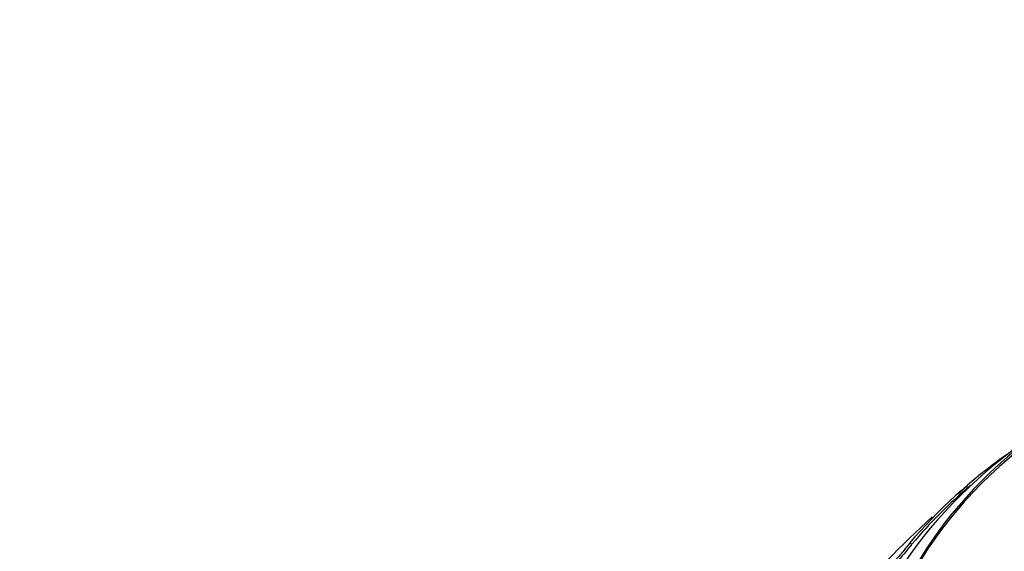
# Paper-space layout 'Layout1' of a CAD drawing. Units: millimetres. Extents: x 0 to 593, y 0 to 824.
# Drawn here: x 467 to 485, y 229 to 239 of the extents above; entities that cross this region are included whole.
import ezdxf
from ezdxf import colors
from ezdxf.entities.mleader import LeaderData, LeaderLine
from ezdxf.math import Vec2, Vec3

# ---------------------------------------------------------------- set-up
doc = ezdxf.new("R2010")
doc.units = ezdxf.units.MM
doc.layers.add('DV6_Défaut', color=7, linetype='Continuous')
doc.layers.add('Défaut', color=7, linetype='Continuous')

# ---------------------------------------------------------------- blocks, each defined once
blk = doc.blocks.new('_DOT')
at = {"color": 0}
blk.add_line((0, 0), (-1, 0), dxfattribs=at)
at = {"color": 0, "const_width": 0.333}
blk.add_lwpolyline([(-0.1665, 0, 1), (0.1665, 0, 1)], format="xyb", close=True, dxfattribs=at)
blk = doc.blocks.new('SE5')
at = {"layer": 'DV6_Défaut', "color": 7, "linetype": 'Continuous'}
blk.add_line((483.459, 228.835), (483.503, 228.819), dxfattribs=at)
for centre, radius, start, end in [((490.888, 222.516), 9.753, 124.9883, 139.6193), ((490.875, 222.561), 9.67, 130.3393, 139.6752), ((497.595, 214.362), 20.3, 129.9597, 130.6196), ((497.595, 214.362), 20.3, 132.4772, 139.1857)]:
    blk.add_arc(centre, radius, start, end, dxfattribs=at)
for centre, major_axis, start_param in [((497.595, 225.75), (14.75, 0), 2.256715), ((497.595, 225.703), (-14.75, 0), 5.554538), ((497.595, 225.302), (15.25, 0), 2.47123)]:
    blk.add_ellipse(centre, major_axis=major_axis, ratio=0.57735, start_param=start_param, end_param=6.283185, dxfattribs=at)
for points, knots in [([(483.459, 228.835), (483.446, 228.817), (483.43, 228.796), (483.412, 228.773), (483.376, 228.728), (483.33, 228.673), (483.277, 228.613), (483.228, 228.556), (483.171, 228.493), (483.111, 228.428), (483.051, 228.363), (482.987, 228.295), (482.924, 228.229), (482.852, 228.154), (482.78, 228.079), (482.711, 228.009), (482.628, 227.925), (482.549, 227.845), (482.476, 227.774), (482.389, 227.688), (482.31, 227.611), (482.243, 227.547), (482.168, 227.476), (482.107, 227.42), (482.066, 227.385), (482.031, 227.356), (482.011, 227.341), (482.007, 227.346), (482.005, 227.349), (482.014, 227.366), (482.037, 227.397), (482.061, 227.428), (482.099, 227.475), (482.149, 227.534), (482.184, 227.576), (482.225, 227.624), (482.271, 227.676)], [0, 0, 0, 0, 0.037441, 0.037441, 0.037441, 0.109881, 0.109881, 0.109881, 0.177761, 0.177761, 0.177761, 0.246638, 0.246638, 0.246638, 0.324733, 0.324733, 0.324733, 0.418292, 0.418292, 0.418292, 0.530615, 0.530615, 0.530615, 0.657713, 0.657713, 0.657713, 0.764027, 0.764027, 0.764027, 0.851087, 0.851087, 0.851087, 0.939036, 0.939036, 0.939036, 1, 1, 1, 1]), ([(483.503, 228.819), (483.415, 228.698), (483.188, 228.444), (482.758, 227.995), (482.565, 227.803), (482.411, 227.653)], [0, 0, 0, 0, 0.535719, 0.535719, 1, 1, 1, 1])]:
    blk.add_open_spline(points, degree=3, knots=knots, dxfattribs=at)

psp = doc.layouts.get("Layout1")

# ---------------------------------------------------------------- block references
at = {"layer": 'Défaut'}
psp.add_blockref('SE5', (0, 0), dxfattribs=at)

# ---------------------------------------------------------------- leaders
at = {"layer": 'Défaut', "color": 7, "linetype": 'Continuous'}
ml = psp.add_multileader_mtext('Standard', dxfattribs=at)
ml.set_content('{\\pxsm0.9;\\fSolid Edge ISO|b1||i0||c0|p34;\\W1.;23/04/2012\\P}', color=256)
ml.set_leader_properties()
ml.set_arrow_properties(name='DOT')
ml.build(insert=Vec2(0, 0))
ml.multileader.update_dxf_attribs({"leader_type": 0, "dogleg_length": 0, "arrow_head_size": 12})
ctx = ml.context
ctx.base_point, ctx.char_height, ctx.arrow_head_size, ctx.landing_gap_size = Vec3(503.347, 814.659), 12, 12, 4.2
notes = []
notes.append((ctx, [(0, (0, 0, 0), (0, 0), (1, 0), 1, [])]))
ctx.mtext.insert = Vec3(507.547, 820.779)
for ctx, leaders in notes:
    for number, flags, end, landing, length, lines in leaders:
        leader = LeaderData()
        leader.index, (leader.has_last_leader_line, leader.has_dogleg_vector, leader.attachment_direction) = number, flags
        leader.last_leader_point, leader.dogleg_vector, leader.dogleg_length = Vec3(end), Vec3(landing), length
        for number, points, colour, breaks in lines:
            line = LeaderLine()
            line.index, line.vertices, line.color, line.breaks = number, Vec3.list(points), colors.encode_raw_color(colour), breaks
            leader.lines.append(line)
        ctx.leaders.append(leader)

doc.saveas('drawing.dxf')
